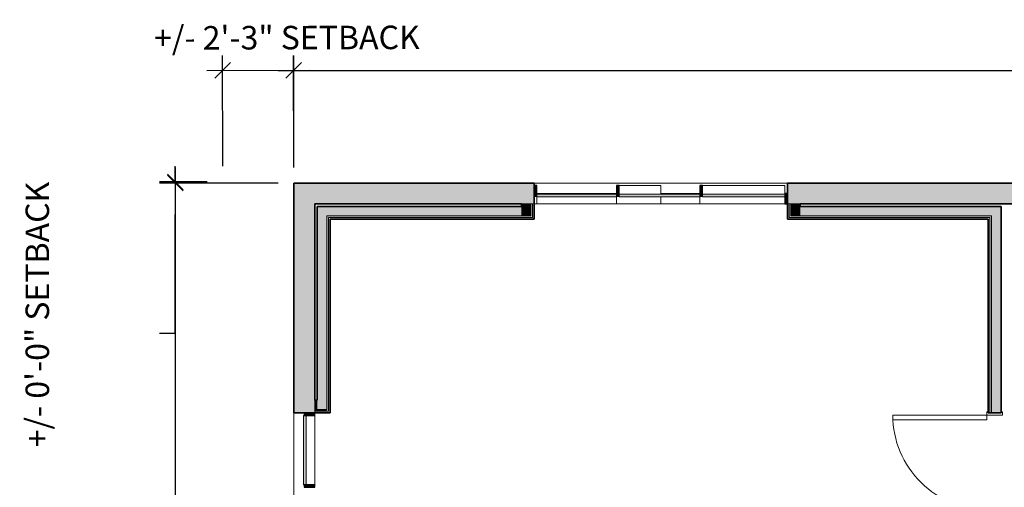
# Model space of a CAD drawing. Units: inches. Extents: x 112 to 3129, y -41 to 1324.
# Drawn here: x 1552 to 1929, y 1085 to 1264 of the extents above; entities that cross this region are included whole.
import ezdxf

# ---------------------------------------------------------------- set-up
doc = ezdxf.new("R2010")
doc.units = ezdxf.units.IN
doc.header["$MEASUREMENT"] = 0
for name, color, linetype, lineweight in [('A-ANNO-DIMS', 211, 'Continuous', 9), ('A-DOOR', 2, 'Continuous', 9), ('A-GLAZ-CURT', 1, 'Continuous', 9), ('A-GLAZ-CWMG', 1, 'Continuous', 9), ('A-WALL', 4, 'Continuous', 18), ('A-WALL-PATT', 9, 'Continuous', 35), ('I-WALL', 4, 'Continuous', 18)]:
    doc.layers.add(name, color=color, linetype=linetype, lineweight=lineweight)
doc.styles.add('Arial Narrow', font='ARIALN.TTF', dxfattribs={"height": 9})
doc.dimstyles.new('_PW_Linear', dxfattribs={"dimscale": 12, "dimtxt": 9.210879, "dimasz": 0.5, "dimexe": 0.5, "dimexo": 0.5, "dimgap": 0.1875, "dimtad": 1, "dimdec": 8, "dimrnd": 0.003906, "dimzin": 1, "dimdsep": 46, "dimlunit": 4, "dimtxsty": 'Arial Narrow', "dimblk1": 'OBLIQUE', "dimblk2": 'OBLIQUE', "dimsah": 1, "dimcen": 0.09, "dimdle": 0.5, "dimazin": 0, "dimtfac": 1, "dimtdec": 4, "dimtix": 1, "dimtmove": 0, "dimatfit": 3, "dimfxl": 1, "dimtvp": 1, "dimtfill": 1, "dimfrac": 2, "dimtolj": 1, "dimtzin": 0, "dimarcsym": 2})
doc.dimstyles.new('_PW_Linear_1', dxfattribs={"dimscale": 12, "dimtxt": 9.210879, "dimasz": 0.5, "dimexe": 0.5, "dimexo": 0.5, "dimgap": 0.1875, "dimtad": 1, "dimdec": 8, "dimrnd": 0.003906, "dimzin": 1, "dimdsep": 46, "dimlunit": 4, "dimtxsty": 'Arial Narrow', "dimblk1": 'OBLIQUE', "dimblk2": 'OBLIQUE', "dimsah": 1, "dimcen": 0.09, "dimdle": 0.5, "dimazin": 0, "dimtfac": 1, "dimtdec": 4, "dimtix": 1, "dimtmove": 1, "dimatfit": 3, "dimfxl": 1, "dimtvp": 1, "dimtfill": 1, "dimfrac": 2, "dimtolj": 1, "dimtzin": 0, "dimarcsym": 2})
doc.dimstyles.new('_PW_Linear_2', dxfattribs={"dimscale": 12, "dimtxt": 9.210879, "dimasz": 0.5, "dimexe": 0.5, "dimexo": 0.5, "dimgap": 0.1875, "dimtad": 1, "dimdec": 8, "dimrnd": 0.003906, "dimzin": 1, "dimdsep": 46, "dimlunit": 4, "dimtxsty": 'Arial Narrow', "dimblk1": 'OBLIQUE', "dimblk2": 'OBLIQUE', "dimsah": 1, "dimcen": 0.09, "dimdle": 0.5, "dimazin": 0, "dimtfac": 1, "dimtdec": 4, "dimtix": 1, "dimtmove": 2, "dimatfit": 3, "dimfxl": 1, "dimtvp": 1, "dimtfill": 1, "dimfrac": 2, "dimtolj": 1, "dimtzin": 0, "dimarcsym": 2})
doc.dimstyles.new('_PW_Linear_3_32_', dxfattribs={"dimscale": 12, "dimtxt": 9.210879, "dimasz": 0.5, "dimexe": 0.5, "dimexo": 0.5, "dimgap": 0.1875, "dimtad": 1, "dimdec": 8, "dimrnd": 0.003906, "dimzin": 1, "dimdsep": 46, "dimlunit": 4, "dimtxsty": 'Arial Narrow', "dimblk1": 'OBLIQUE', "dimblk2": 'OBLIQUE', "dimsah": 1, "dimcen": 0.09, "dimdle": 0.5, "dimazin": 0, "dimtfac": 1, "dimtdec": 4, "dimtix": 1, "dimtmove": 0, "dimatfit": 3, "dimfxl": 1, "dimtvp": 1, "dimtfill": 1, "dimfrac": 2, "dimtolj": 1, "dimtzin": 0, "dimarcsym": 2})

# ---------------------------------------------------------------- blocks, each defined once
blk = doc.blocks.new('System Panel - Standard Glazing-6410116-832-837 LEVEL 3 FLOOR PLAN')
at = {"layer": 'A-GLAZ-CURT'}
blk.add_hatch(color=135, dxfattribs=at).paths.add_polyline_path([(15.25, 0.75), (15.25, 1.75), (-15.25, 1.75), (-15.25, 0.75)], flags=0)
at = {"layer": 'A-GLAZ-CURT', "lineweight": 18}
for p, q in [((15.25, 1.75), (-15.25, 1.75)), ((-15.25, 1.75), (-15.25, 0.75)), ((-15.25, 0.75), (15.25, 0.75)), ((15.25, 0.75), (15.25, 1.75))]:
    blk.add_line(p, q, dxfattribs=at)
blk = doc.blocks.new('Rectangular Mullion - 1_ x 4_ No Offset-6401044-832-837 LEVEL 3 FLOOR PLAN')
at = {"layer": 'A-GLAZ-CWMG'}
for p, q in [((1780.47, 1197.5), (1749.97, 1197.5)), ((1749.97, 1193.5), (1749.97, 1196.25)), ((1780.47, 1196.25), (1780.47, 1193.5)), ((1780.47, 1193.5), (1749.97, 1193.5))]:
    blk.add_line(p, q, dxfattribs=at)
blk = doc.blocks.new('Rectangular Mullion - 1_ x 4_ No Offset-6407510-832-837 LEVEL 3 FLOOR PLAN')
at = {"layer": 'A-GLAZ-CWMG'}
for p, q in [((1797.47, 1197.25), (1797.47, 1197.5)), ((1812.47, 1197.5), (1797.47, 1197.5)), ((1797.47, 1193.5), (1797.47, 1196.25)), ((1812.47, 1196.25), (1812.47, 1193.5)), ((1812.47, 1193.5), (1797.47, 1193.5))]:
    blk.add_line(p, q, dxfattribs=at)
blk = doc.blocks.new('Rectangular Mullion - 1_ x 4_ No Offset-6410117-832-837 LEVEL 3 FLOOR PLAN')
at = {"layer": 'A-GLAZ-CWMG'}
blk.add_hatch(color=135, dxfattribs=at).paths.add_polyline_path([(-1, 2), (0, 2), (0, -2), (-1, -2), (-1, -0.75)], flags=0)
at = {"layer": 'A-GLAZ-CWMG', "lineweight": 25}
for p, q in [((-1, 2), (0, 2)), ((-1, -2), (-1, 2)), ((0, 2), (0, -2)), ((0, -2), (-1, -2))]:
    blk.add_line(p, q, dxfattribs=at)
blk = doc.blocks.new('System Panel - Standard Glazing-6409561-832-837 LEVEL 3 FLOOR PLAN')
at = {"layer": 'A-GLAZ-CURT'}
blk.add_hatch(color=135, dxfattribs=at).paths.add_polyline_path([(13.25, 0.75), (13.25, 1.75), (-13.25, 1.75), (-13.25, 0.75), (-3.37, 0.75)], flags=0)
at = {"layer": 'A-GLAZ-CURT', "lineweight": 18}
for p, q in [((13.25, 1.75), (-13.25, 1.75)), ((-13.25, 1.75), (-13.25, 0.75)), ((-13.25, 0.75), (13.25, 0.75)), ((13.25, 0.75), (13.25, 1.75))]:
    blk.add_line(p, q, dxfattribs=at)
blk = doc.blocks.new('Rectangular Mullion - 1_ x 4_ rectangular-5802069-832-837 LEVEL 3 FLOOR PLAN')
at = {"layer": 'A-GLAZ-CWMG'}
blk.add_line((1664.97, 773.5), (1664.97, 747), dxfattribs=at)
blk = doc.blocks.new('Rectangular Mullion - 1_ x 4_ rectangular-6409557-832-837 LEVEL 3 FLOOR PLAN')
at = {"layer": 'A-GLAZ-CWMG'}
blk.add_hatch(color=135, dxfattribs=at).paths.add_polyline_path([(0.5, -1), (0.5, -5), (-0.5, -5), (-0.5, -1)], flags=0)
at = {"layer": 'A-GLAZ-CWMG', "lineweight": 25}
for p, q in [((-0.5, -1), (0.5, -1)), ((-0.5, -5), (-0.5, -1)), ((0.5, -1), (0.5, -5)), ((0.5, -5), (-0.5, -5))]:
    blk.add_line(p, q, dxfattribs=at)
blk = doc.blocks.new('Rectangular Mullion - 1_ x 4_ rectangular-6409565-832-837 LEVEL 3 FLOOR PLAN')
at = {"layer": 'A-GLAZ-CWMG'}
blk.add_hatch(color=135, dxfattribs=at).paths.add_polyline_path([(-1, -1), (-1, -5), (0, -5), (0, -1)], flags=0)
at = {"layer": 'A-GLAZ-CWMG', "lineweight": 25}
for p, q in [((0, -1), (-1, -1)), ((-1, -1), (-1, -5)), ((0, -5), (0, -1)), ((-1, -5), (0, -5))]:
    blk.add_line(p, q, dxfattribs=at)
blk = doc.blocks.new('Rectangular Mullion - 1_ x 4_ rectangular-4335537-832-837 LEVEL 3 FLOOR PLAN')
at = {"layer": 'A-GLAZ-CWMG'}
blk.add_hatch(color=135, dxfattribs=at).paths.add_polyline_path([(-1, -1), (-1, -5), (0, -5), (0, -1)], flags=0)
at = {"layer": 'A-GLAZ-CWMG', "lineweight": 25}
for p, q in [((0, -1), (-1, -1)), ((-1, -1), (-1, -5)), ((0, -5), (0, -1)), ((-1, -5), (0, -5))]:
    blk.add_line(p, q, dxfattribs=at)
blk = doc.blocks.new('System Panel - Standard Glazing-6410121-832-837 LEVEL 3 FLOOR PLAN')
at = {"layer": 'A-GLAZ-CURT'}
blk.add_hatch(color=135, dxfattribs=at).paths.add_polyline_path([(-4.5, 0.75), (15.75, 0.75), (15.75, 1.75), (-15.75, 1.75), (-15.75, 0.75)], flags=0)
at = {"layer": 'A-GLAZ-CURT', "lineweight": 18}
for p, q in [((15.75, 1.75), (-15.75, 1.75)), ((-15.75, 1.75), (-15.75, 0.75)), ((-15.75, 0.75), (15.75, 0.75)), ((15.75, 0.75), (15.75, 1.75))]:
    blk.add_line(p, q, dxfattribs=at)
blk = doc.blocks.new('Rectangular Mullion - 1_ x 4_ rectangular-6400969-832-837 LEVEL 3 FLOOR PLAN')
at = {"layer": 'A-GLAZ-CWMG'}
for q in [(1813.47, 1200.5), (1844.97, 1197.5)]:
    blk.add_line((1844.97, 1200.5), q, dxfattribs=at)
blk = doc.blocks.new('Rectangular Mullion - 1_ x 4_ rectangular-6410114-832-837 LEVEL 3 FLOOR PLAN')
at = {"layer": 'A-GLAZ-CWMG'}
blk.add_hatch(color=135, dxfattribs=at).paths.add_polyline_path([(-0.5, -1), (0.5, -1), (0.5, -5), (-0.5, -5), (-0.5, -1.75)], flags=0)
at = {"layer": 'A-GLAZ-CWMG', "lineweight": 25}
for p, q in [((-0.5, -1), (0.5, -1)), ((-0.5, -5), (-0.5, -1)), ((0.5, -1), (0.5, -5)), ((0.5, -5), (-0.5, -5))]:
    blk.add_line(p, q, dxfattribs=at)
blk = doc.blocks.new('System Panel - Standard Glazing-6410123-832-837 LEVEL 3 FLOOR PLAN')
at = {"layer": 'A-GLAZ-CURT'}
blk.add_hatch(color=135, dxfattribs=at).paths.add_polyline_path([(-15.5, 0.75), (15.5, 0.75), (15.5, 1.75), (-15.5, 1.75), (-15.5, 1)], flags=0)
at = {"layer": 'A-GLAZ-CURT', "lineweight": 18}
for p, q in [((15.5, 1.75), (-15.5, 1.75)), ((-15.5, 1.75), (-15.5, 0.75)), ((-15.5, 0.75), (15.5, 0.75)), ((15.5, 0.75), (15.5, 1.75))]:
    blk.add_line(p, q, dxfattribs=at)
blk = doc.blocks.new('Rectangular Mullion - 1_ x 4_ rectangular-6407513-832-837 LEVEL 3 FLOOR PLAN')
at = {"layer": 'A-GLAZ-CWMG'}
for q in [(1781.47, 1200.5), (1797.47, 1197.25)]:
    blk.add_line((1797.47, 1200.5), q, dxfattribs=at)
blk = doc.blocks.new('837 Single Door With Transom - 3_x10_-6592600-832-837 LEVEL 3 FLOOR PLAN')
at = {"layer": 'A-DOOR', "lineweight": 18}
for p, q in [((18, 39), (16.25, 39)), ((16.25, 39), (16.25, 3)), ((16.25, 39), (16.25, 3)), ((18, 39), (16.25, 39)), ((18, 3), (18, 39)), ((18, 3), (18, 39)), ((-18, 3), (-19.375, 3)), ((-19.375, 3), (-19.375, 2.4375)), ((-19.375, 2.4375), (-19, 2.4375)), ((-19, 2.4375), (-19, -2.4375)), ((-18, -3), (-18, 3)), ((16.25, 3), (18, 3)), ((16.25, 3), (18, 3)), ((19.375, 3), (18, 3)), ((18, 3), (18, -3)), ((19, 2.4375), (19.375, 2.4375)), ((19, -2.4375), (19, 2.4375)), ((19.375, 2.4375), (19.375, 3)), ((-19, -2.4375), (-19.375, -2.4375)), ((-19.375, -2.4375), (-19.375, -3)), ((-19.375, -3), (-18, -3)), ((18, -3), (19.375, -3)), ((19.375, -2.4375), (19, -2.4375)), ((19.375, -3), (19.375, -2.4375))]:
    blk.add_line(p, q, dxfattribs=at)
at = {"layer": 'A-DOOR'}
blk.add_arc((18, 3), 36, 90, 181.392743, dxfattribs=at)
blk.add_arc((18, 3), 36, 90, 181.392743, dxfattribs=at)
blk = doc.blocks.new('_Oblique')
at = {"color": 0, "linetype": 'ByBlock', "lineweight": -2}
blk.add_line((-0.5, -0.5), (0.5, 0.5), dxfattribs=at)
blk = doc.blocks.new('*D219')
at = {"layer": 'A-ANNO-DIMS', "color": 0, "lineweight": -2, "transparency": 16777216}
for p, q in [((1656.97, 1207.5), (1656.97, 1250.62)), ((2870.47, 1006.5), (2870.47, 1250.62)), ((1650.97, 1244.62), (2876.47, 1244.62))]:
    blk.add_line(p, q, dxfattribs=at)
at = {"layer": 'Defpoints', "color": 0, "transparency": 16777216}
for p in [(2870.47, 1244.62), (1656.97, 1201.5), (2870.47, 1000.5)]:
    blk.add_point(p, dxfattribs=at)
at = {"layer": 'A-ANNO-DIMS', "color": 0, "lineweight": -2, "transparency": 16777216, "xscale": 6, "yscale": 6, "zscale": 6, "rotation": 180}
blk.add_blockref('_Oblique', (1656.97, 1244.62), dxfattribs=at)
at = {"layer": 'A-ANNO-DIMS', "color": 0, "lineweight": -2, "transparency": 16777216, "xscale": 6, "yscale": 6, "zscale": 6}
blk.add_blockref('_Oblique', (2870.47, 1244.62), dxfattribs=at)
at = {"layer": 'A-ANNO-DIMS', "color": 0, "transparency": 16777216, "insert": (2263.72, 1251.52), "char_height": 9, "width": 65.9674, "attachment_point": 5, "style": 'Arial Narrow', "bg_fill": 3, "box_fill_scale": 1.25, "bg_fill_color": 256, "bg_fill_true_color": 13158600, "bg_fill_transparency": 0}
blk.add_mtext('\\A1;101\'-1 1/2"', dxfattribs=at)
blk = doc.blocks.new('*D223')
at = {"layer": 'A-ANNO-DIMS', "color": 0, "lineweight": -2, "transparency": 16777216}
for p, q in [((1611.61, 1201.93), (1611.61, 1207.93)), ((1623.83, 1201.93), (1605.61, 1201.93)), ((1650.97, 1201.5), (1605.61, 1201.5)), ((1611.61, 1201.5), (1611.61, 1201.93)), ((1611.61, 1201.5), (1611.61, 1195.5)), ((1611.61, 1144.06), (1611.61, 1189.5)), ((1605.61, 1144.06), (1611.61, 1144.06))]:
    blk.add_line(p, q, dxfattribs=at)
at = {"layer": 'Defpoints', "color": 0, "transparency": 16777216}
for p in [(1611.61, 1201.93), (1629.83, 1201.93), (1656.97, 1201.5)]:
    blk.add_point(p, dxfattribs=at)
at = {"layer": 'A-ANNO-DIMS', "color": 0, "lineweight": -2, "transparency": 16777216, "xscale": 6, "yscale": 6, "zscale": 6}
for p, rotation in [((1611.61, 1201.93), 270), ((1611.61, 1201.5), 90)]:
    blk.add_blockref('_Oblique', p, dxfattribs=dict(at, rotation=rotation))
at = {"layer": 'A-ANNO-DIMS', "color": 0, "transparency": 16777216, "insert": (1554.29, 1100.29), "char_height": 9, "width": 104.0391, "attachment_point": 1, "rotation": 90, "line_spacing_factor": 0.974696, "style": 'Arial Narrow', "bg_fill": 3, "box_fill_scale": 1.25, "bg_fill_color": 256, "bg_fill_true_color": 13158600, "bg_fill_transparency": 0}
blk.add_mtext('\\A1;+/- 0\'-0" SETBACK', dxfattribs=at)
blk = doc.blocks.new('*D228')
at = {"layer": 'A-ANNO-DIMS', "color": 0, "lineweight": -2, "transparency": 16777216}
for p, q in [((1629.81, 1207.93), (1629.72, 1250.61)), ((1656.96, 1207.5), (1656.86, 1250.67)), ((1623.73, 1244.6), (1662.88, 1244.69))]:
    blk.add_line(p, q, dxfattribs=at)
at = {"layer": 'Defpoints', "color": 0, "transparency": 16777216}
for p in [(1656.88, 1244.67), (1629.83, 1201.93), (1656.97, 1201.5)]:
    blk.add_point(p, dxfattribs=at)
at = {"layer": 'A-ANNO-DIMS', "color": 0, "lineweight": -2, "transparency": 16777216, "xscale": 6, "yscale": 6, "zscale": 6}
for p, rotation in [((1656.88, 1244.67), 0.1283582857414529), ((1629.73, 1244.61), 180.1283582857414)]:
    blk.add_blockref('_Oblique', p, dxfattribs=dict(at, rotation=rotation))
at = {"layer": 'A-ANNO-DIMS', "color": 0, "transparency": 16777216, "insert": (1603.46, 1261.54), "char_height": 9, "width": 104.0391, "attachment_point": 1, "rotation": 0.1284, "line_spacing_factor": 0.974696, "style": 'Arial Narrow', "bg_fill": 3, "box_fill_scale": 1.25, "bg_fill_color": 256, "bg_fill_true_color": 13158600, "bg_fill_transparency": 0}
blk.add_mtext('\\A1;+/- 2\'-3" SETBACK', dxfattribs=at)
blk = doc.blocks.new('*D229')
at = {"layer": 'A-ANNO-DIMS', "color": 0, "lineweight": -2, "transparency": 16777216}
for p, q in [((1611.58, 1207.5), (1611.58, 596.5)), ((1650.97, 1201.5), (1605.58, 1201.5)), ((1650.97, 602.5), (1605.58, 602.5))]:
    blk.add_line(p, q, dxfattribs=at)
at = {"layer": 'Defpoints', "color": 0, "transparency": 16777216}
for p in [(1656.97, 1201.5), (1611.58, 602.5), (1656.97, 602.5)]:
    blk.add_point(p, dxfattribs=at)
at = {"layer": 'A-ANNO-DIMS', "color": 0, "lineweight": -2, "transparency": 16777216, "xscale": 6, "yscale": 6, "zscale": 6}
for p, rotation in [((1611.58, 1201.5), 90), ((1611.58, 602.5), 270)]:
    blk.add_blockref('_Oblique', p, dxfattribs=dict(at, rotation=rotation))
at = {"layer": 'A-ANNO-DIMS', "color": 0, "transparency": 16777216, "insert": (1604.73, 902), "char_height": 9, "width": 45.2649, "attachment_point": 5, "rotation": 90, "style": 'Arial Narrow', "bg_fill": 3, "box_fill_scale": 1.25, "bg_fill_color": 256, "bg_fill_true_color": 13158600, "bg_fill_transparency": 0}
blk.add_mtext('\\A1;49\'-11"', dxfattribs=at)

msp = doc.modelspace()

# ---------------------------------------------------------------- hatches: boundary and pattern name
at = {"layer": 'A-WALL-PATT'}
h = msp.add_hatch(color=256, dxfattribs=at)
h.paths.add_polyline_path([(2249.43294672, 1193.49999999), (2316.97393952, 1193.49999999), (2316.97393952, 1201.49999999), (2015.47393952, 1201.49999999), (2015.47393952, 1193.49999999), (2143.25672563, 1193.49999999)], flags=0)
h.paths.add_polyline_path([(1664.97393952, 1193.49999999), (1748.97393938, 1193.49999999), (1748.97393938, 1201.49999999), (1656.97393952, 1201.49999999), (1656.97393952, 1193.49999999)], flags=0)
h.paths.add_polyline_path([(2805.22393952, 1193.49999999), (2870.47422546, 1193.49999999), (2870.47422546, 1201.49999999), (2750.47463755, 1201.49999999), (2750.47463755, 1193.49999999), (2804.96808015, 1193.49999999)], flags=0)
h.paths.add_polyline_path([(2689.72393952, 1193.49999999), (2702.47463755, 1193.49999999), (2702.47463755, 1201.49999999), (2689.72393953, 1201.49999999)], flags=0)
h.paths.add_polyline_path([(1845.973938, 1193.49999999), (1979.47393952, 1193.49999999), (1979.47393952, 1201.49999999), (1845.973938, 1201.49999999)], flags=0)
h.paths.add_polyline_path([(2567.96160997, 1193.49999999), (2653.97393952, 1193.49999999), (2653.97393952, 1201.49999999), (2461.44194992, 1201.49999999), (2461.44194992, 1193.49999999), (2463.44194992, 1193.49999999)], flags=0)
h.paths.add_polyline_path([(2411.44194992, 1193.49999999), (2413.44194992, 1193.49999999), (2413.44194992, 1201.49999999), (2352.97393952, 1201.49999999), (2352.97393952, 1193.49999999), (2355.6091678, 1193.49999999)], flags=0)
h = msp.add_hatch(color=256, dxfattribs=at)
h.paths.add_polyline_path([(1656.97393952, 602.49999999), (1664.97393952, 602.49999999), (1664.97393952, 690.49999999), (1656.97393952, 690.49999999), (1656.97393952, 684.77689602)], flags=0)
h.paths.add_polyline_path([(1664.62911194, 774.49999999), (1664.97393952, 774.49999999), (1664.97393952, 859.99999999), (1656.97393952, 859.99999999), (1656.97393952, 774.49999999)], flags=0)
h.paths.add_polyline_path([(1664.62911194, 943.99999999), (1664.97393952, 943.99999999), (1664.97393952, 1029.49999999), (1656.97393952, 1029.49999999), (1656.97393952, 943.99999999)], flags=0)
h.paths.add_polyline_path([(1656.97393952, 1113.49999999), (1664.97393952, 1113.49999999), (1664.97393952, 1193.49999999), (1656.97393952, 1193.49999999), (1656.97393952, 1186.18584311)], flags=0)
at = {"layer": 'A-WALL-PATT', "lineweight": 5}
for points in [[(1669.59893952, 1114.74999999), (1669.59893952, 1192.49999999), (1665.97393952, 1192.49999999), (1665.97393952, 1114.74999999)], [(1679.49321813, 1188.87499999), (1744.09893938, 1188.87499999), (1744.09893938, 1192.49999999), (1669.59893952, 1192.49999999), (1669.59893952, 1188.87499999), (1670.84893952, 1188.87499999)], [(1748.34893938, 1188.24999999), (1748.34893938, 1193.49999999), (1747.72393938, 1193.49999999), (1747.72393938, 1188.24999999)], [(1748.97393938, 1187.62499999), (1748.97393938, 1193.49999999), (1748.34893938, 1193.49999999), (1748.34893938, 1187.62499999)], [(1847.223938, 1188.24999999), (1847.223938, 1193.49999999), (1846.598938, 1193.49999999), (1846.598938, 1188.24999999)], [(1850.848938, 1188.87499999), (1850.848938, 1193.49999999), (1847.223938, 1193.49999999), (1847.223938, 1188.87499999)], [(1927.72393952, 1188.87499999), (1927.72393952, 1192.49999999), (1850.848938, 1192.49999999), (1850.848938, 1188.87499999), (1924.09893952, 1188.87499999)], [(1669.59893952, 1114.12499999), (1670.22393952, 1114.12499999), (1670.22393952, 1188.87499999), (1669.59893952, 1188.87499999), (1669.59893952, 1114.74999999)], [(1718.55184129, 1188.24999999), (1747.72393938, 1188.28093003), (1747.72393938, 1188.87499999), (1670.22393952, 1188.87499999), (1670.22393952, 1188.24999999), (1691.96181266, 1188.24999999)], [(1924.09893952, 1188.24999999), (1924.09893952, 1188.87499999), (1847.223938, 1188.87499999), (1847.223938, 1188.24999999), (1923.47393952, 1188.24999999)], [(1669.5936249, 1114.12499999), (1669.59893952, 1114.12499999), (1669.59893952, 1114.74999999), (1664.97393952, 1114.74999999), (1664.97393952, 1114.12499999), (1665.97393952, 1114.12499999)], [(1669.59893952, 1113.49999999), (1670.22393952, 1113.49999999), (1670.22393952, 1114.12499999), (1664.97393952, 1114.12499999), (1664.97393952, 1113.49999999), (1665.97393952, 1113.49999999)]]:
    msp.add_hatch(color=256, dxfattribs=at).paths.add_polyline_path(points, flags=0)
at = {"layer": 'A-WALL-PATT'}
for points in [[(1744.09893938, 1188.87499999), (1747.72393938, 1188.90593003), (1747.72393938, 1193.49999999), (1744.09893938, 1193.49999999), (1744.09893938, 1192.49999999)], [(1845.973938, 1187.62499999), (1846.598938, 1187.62499999), (1846.598938, 1193.49999999), (1845.973938, 1193.49999999), (1845.973938, 1188.24999999)], [(1670.84893952, 1113.49999999), (1670.84893952, 1188.24999999), (1670.22393952, 1188.24999999), (1670.22393952, 1113.49999999)], [(1748.34893938, 1187.62499999), (1748.34893938, 1188.24999999), (1670.84893952, 1188.24999999), (1670.84893952, 1187.62499999), (1748.27453461, 1187.62499999)], [(1922.84893952, 1187.62499999), (1923.47393952, 1187.62499999), (1923.46866526, 1188.24999999), (1846.598938, 1188.24999999), (1846.598938, 1187.62499999), (1877.81617292, 1187.62499999)], [(1665.97393952, 1114.74999999), (1665.97393952, 1118.37499999), (1664.97393952, 1118.37499999), (1664.97393952, 1114.74999999)]]:
    msp.add_hatch(color=256, dxfattribs=at).paths.add_polyline_path(points, flags=0)
h = msp.add_hatch(color=256, dxfattribs=at)
h.paths.add_polyline_path([(1922.84893952, 610.49999999), (1923.47393952, 610.49999999), (1923.47393952, 611.49999999), (1922.84893952, 611.49999999), (1922.84893952, 610.97619047)], flags=0)
h.paths.add_polyline_path([(1923.47393952, 615.74999999), (1923.47393952, 695.49999999), (1922.84893952, 695.49999999), (1922.84893952, 615.74999999)], flags=0)
h.paths.add_polyline_path([(1923.47393952, 769.49999999), (1923.47393952, 1075.56249999), (1922.84893952, 1075.56249999), (1922.84893952, 769.49999999)], flags=0)
h.paths.add_polyline_path([(1922.84893952, 1113.56249999), (1923.47393952, 1113.56249999), (1923.47393952, 1187.62499999), (1922.84893952, 1187.62499999), (1922.84893952, 1143.33510766)], flags=0)
at = {"layer": 'A-WALL-PATT', "lineweight": 5}
h = msp.add_hatch(color=256, dxfattribs=at)
h.paths.add_polyline_path([(1923.47393952, 610.49999999), (1924.09893952, 610.49999999), (1924.09893952, 611.49999999), (1923.47393952, 611.49999999), (1923.47393952, 611.00632911)], flags=0)
h.paths.add_polyline_path([(1924.09893952, 615.12499999), (1924.09893952, 695.49999999), (1923.47393952, 695.49999999), (1923.47393952, 615.12499999)], flags=0)
h.paths.add_polyline_path([(1924.09893952, 769.49999999), (1924.09893952, 1075.56249999), (1923.47393952, 1075.56249999), (1923.47393952, 769.49999999)], flags=0)
h.paths.add_polyline_path([(1924.09893952, 1113.56249999), (1924.09893952, 1188.24999999), (1923.47393952, 1188.24999999), (1923.47393952, 1113.56249999)], flags=0)
h = msp.add_hatch(color=256, dxfattribs=at)
h.paths.add_polyline_path([(1927.72393952, 610.49999999), (1927.72393952, 695.49999999), (1924.09893952, 695.49999999), (1924.09893952, 610.49999999)], flags=0)
h.paths.add_polyline_path([(1927.72393952, 769.49999999), (1927.72393952, 1075.56249999), (1924.09893952, 1075.56249999), (1924.09893952, 769.49999999)], flags=0)
h.paths.add_polyline_path([(1927.72393952, 1113.56249999), (1927.72393952, 1188.87499999), (1924.09893952, 1188.87499999), (1924.09893952, 1113.56249999)], flags=0)

# ---------------------------------------------------------------- linework, layer by layer
at = {"layer": 'A-WALL', "lineweight": 35}
for p, q in [((1748.97393938, 1201.49999999), (1656.97393952, 1201.49999999)), ((1656.97393952, 1201.49999999), (1656.97393952, 1113.49999999)), ((1748.97393938, 1193.49999999), (1748.97393938, 1201.49999999)), ((1979.47393952, 1201.49999999), (1845.973938, 1201.49999999)), ((1845.973938, 1201.49999999), (1845.973938, 1193.49999999)), ((1664.97393952, 1193.49999999), (1744.09893938, 1193.49999999)), ((1664.97393952, 1118.37499999), (1664.97393952, 1193.49999999)), ((1850.848938, 1193.49999999), (1979.47393952, 1193.49999999)), ((1656.97393952, 1113.49999999), (1664.97393952, 1113.49999999))]:
    msp.add_line(p, q, dxfattribs=at)
at = {"layer": 'A-WALL'}
for p, q in [((1748.97393938, 1201.49999999), (1845.973938, 1201.49999999)), ((1749.97393938, 1193.49999999), (1744.09893938, 1193.49999999)), ((1747.72393938, 1188.87499999), (1747.72393938, 1193.49999999)), ((1748.34893938, 1188.24999999), (1748.34893938, 1193.49999999)), ((1797.47393869, 1193.49999999), (1780.47393952, 1193.49999999)), ((1844.973938, 1193.49999999), (1812.47393869, 1193.49999999)), ((1850.848938, 1193.49999999), (1845.973938, 1193.49999999)), ((1846.598938, 1188.24999999), (1846.598938, 1193.49999999)), ((1847.223938, 1188.87499999), (1847.223938, 1193.49999999)), ((1747.72393938, 1188.87499999), (1669.59893952, 1188.87499999)), ((1669.59893952, 1188.87499999), (1669.59893952, 1114.74999999)), ((1748.34893938, 1188.24999999), (1670.22393952, 1188.24999999)), ((1670.22393952, 1188.24999999), (1670.22393952, 1114.12499999)), ((1923.47393952, 1188.24999999), (1846.598938, 1188.24999999)), ((1924.09893952, 1188.87499999), (1847.223938, 1188.87499999)), ((1923.47393952, 1113.56249999), (1923.47393952, 1188.24999999)), ((1924.09893952, 1113.56249999), (1924.09893952, 1188.87499999)), ((1664.97393952, 1118.37499999), (1664.97393952, 1113.49999999)), ((1656.97393952, 1029.49999999), (1656.97393952, 1113.49999999)), ((1669.59893952, 1114.74999999), (1664.97393952, 1114.74999999)), ((1670.22393952, 1114.12499999), (1664.97393952, 1114.12499999))]:
    msp.add_line(p, q, dxfattribs=at)
at = {"layer": 'I-WALL', "lineweight": 35}
for p, q in [((1744.09893938, 1192.49999999), (1665.97393952, 1192.49999999)), ((1665.97393952, 1192.49999999), (1665.97393952, 1118.37499999)), ((1744.09893938, 1193.49999999), (1744.09893938, 1192.49999999)), ((1748.97393938, 1187.62499999), (1748.97393938, 1193.49999999)), ((1845.973938, 1193.49999999), (1845.973938, 1187.62499999)), ((1850.848938, 1192.49999999), (1850.848938, 1193.49999999)), ((1927.72393952, 1192.49999999), (1850.848938, 1192.49999999)), ((1927.72393952, 1113.56249999), (1927.72393952, 1192.49999999)), ((1670.84893952, 1187.62499999), (1748.97393938, 1187.62499999)), ((1670.84893952, 1113.49999999), (1670.84893952, 1187.62499999)), ((1845.973938, 1187.62499999), (1922.84893952, 1187.62499999)), ((1922.84893952, 1187.62499999), (1922.84893952, 1113.56249999)), ((1665.97393952, 1118.37499999), (1664.97393952, 1118.37499999)), ((1664.97393952, 1113.49999999), (1670.84893952, 1113.49999999)), ((1922.84893952, 1113.56249999), (1927.72393952, 1113.56249999))]:
    msp.add_line(p, q, dxfattribs=at)

# ---------------------------------------------------------------- block references
at = {"layer": 'A-DOOR', "rotation": 90}
msp.add_blockref('837 Single Door With Transom - 3_x10_-6592600-832-837 LEVEL 3 FLOOR PLAN', (1925.28643952, 1094.56249999), dxfattribs=at)
at = {"layer": 'A-GLAZ-CURT'}
for name, p in [('System Panel - Standard Glazing-6410116-832-837 LEVEL 3 FLOOR PLAN', (1765.22393945, 1195.49999999)), ('System Panel - Standard Glazing-6410123-832-837 LEVEL 3 FLOOR PLAN', (1796.97393911, 1195.49999999)), ('System Panel - Standard Glazing-6410121-832-837 LEVEL 3 FLOOR PLAN', (1829.22393834, 1195.49999999))]:
    msp.add_blockref(name, p, dxfattribs=at)
at = {"layer": 'A-GLAZ-CURT', "rotation": 270}
msp.add_blockref('System Panel - Standard Glazing-6409561-832-837 LEVEL 3 FLOOR PLAN', (1659.97393952, 1099.24999999), dxfattribs=at)
at = {"layer": 'A-GLAZ-CWMG'}
for name, p, rotation in [('Rectangular Mullion - 1_ x 4_ rectangular-4335537-832-837 LEVEL 3 FLOOR PLAN', (1748.97393938, 1195.49999999), 180), ('Rectangular Mullion - 1_ x 4_ rectangular-6409565-832-837 LEVEL 3 FLOOR PLAN', (1659.97393952, 1113.49999999), 90)]:
    msp.add_blockref(name, p, dxfattribs=dict(at, rotation=rotation))
at = {"layer": 'A-GLAZ-CWMG', "extrusion": (0, 0, -1)}
for name, p, rotation in [('Rectangular Mullion - 1_ x 4_ rectangular-6410114-832-837 LEVEL 3 FLOOR PLAN', (-1780.97393952, 1195.49999999), 180), ('Rectangular Mullion - 1_ x 4_ rectangular-6410114-832-837 LEVEL 3 FLOOR PLAN', (-1812.97393869, 1195.49999999), 180), ('Rectangular Mullion - 1_ x 4_ No Offset-6410117-832-837 LEVEL 3 FLOOR PLAN', (-1845.973938, 1195.49999999), 180), ('Rectangular Mullion - 1_ x 4_ rectangular-6409557-832-837 LEVEL 3 FLOOR PLAN', (-1659.97393952, 1085.49999999), 270)]:
    msp.add_blockref(name, p, dxfattribs=dict(at, rotation=rotation))
at = {"layer": 'A-GLAZ-CWMG'}
for name, p in [('Rectangular Mullion - 1_ x 4_ rectangular-6407513-832-837 LEVEL 3 FLOOR PLAN', (0, 0)), ('Rectangular Mullion - 1_ x 4_ rectangular-6400969-832-837 LEVEL 3 FLOOR PLAN', (0, 0)), ('Rectangular Mullion - 1_ x 4_ No Offset-6401044-832-837 LEVEL 3 FLOOR PLAN', (0, 0)), ('Rectangular Mullion - 1_ x 4_ No Offset-6407510-832-837 LEVEL 3 FLOOR PLAN', (0, 0)), ('Rectangular Mullion - 1_ x 4_ rectangular-5802069-832-837 LEVEL 3 FLOOR PLAN', (0, 339))]:
    msp.add_blockref(name, p, dxfattribs=at)

# ---------------------------------------------------------------- next in the draw order: dimensions: what is measured, and where the dimension line sits
at = {"layer": 'A-ANNO-DIMS'}
dim = msp.add_linear_dim(base=(2870.4742254598, 1244.6166611163), p1=(1656.9739395244, 1201.4999999943), p2=(2870.4742254598, 1000.4999999901), dimstyle='_PW_Linear', override={"dimpost": '<>', "dimfxl": 1230.034123}, dxfattribs=at)
dim.commit()
dim.dimension.update_dxf_attribs({"geometry": '*D219', "text_midpoint": (2263.7240824921, 1251.5201399703)})

# ---------------------------------------------------------------- next in the draw order: dimensions: what is measured, and where the dimension line sits
dim = msp.add_linear_dim(base=(1611.60947822, 1201.93009572), p1=(1656.97393952, 1201.49999999), p2=(1629.82628174, 1201.93009572), angle=90, text='+/- 0\'-0" SETBACK', dimstyle='_PW_Linear_1', override={"dimpost": '<>', "dimfxl": 27.151065}, dxfattribs=at)
dim.commit()
dim.dimension.update_dxf_attribs({"geometry": '*D223', "text_midpoint": (1603.72779857, 1144.06058113), "dimtype": 160, "text_rotation": 90})

# ---------------------------------------------------------------- next in the draw order: dimensions: what is measured, and where the dimension line sits
dim = msp.add_linear_dim(base=(1656.87722195, 1244.67212182), p1=(1629.82628174, 1201.93009572), p2=(1656.97393952, 1201.49999999), angle=0.1283582857, text='+/- 2\'-3" SETBACK', dimstyle='_PW_Linear_2', override={"dimpost": '<>', "dimfxl": 27.151065}, dxfattribs=at)
dim.commit()
dim.dimension.update_dxf_attribs({"geometry": '*D228', "text_midpoint": (1655.49352302, 1255.65245028), "dimtype": 160, "text_rotation": 0.1283582857})

# ---------------------------------------------------------------- next in the draw order: dimensions: what is measured, and where the dimension line sits
dim = msp.add_linear_dim(base=(1611.5751092283, 602.4999999943), p1=(1656.9739395244, 1201.4999999943), p2=(1656.9739395244, 602.4999999943), angle=90, dimstyle='_PW_Linear_3_32_', override={"dimpost": '<>', "dimfxl": 599}, dxfattribs=at)
dim.commit()
dim.dimension.update_dxf_attribs({"geometry": '*D229', "text_midpoint": (1604.7299523388, 901.9999999943)})

doc.saveas('drawing.dxf')
